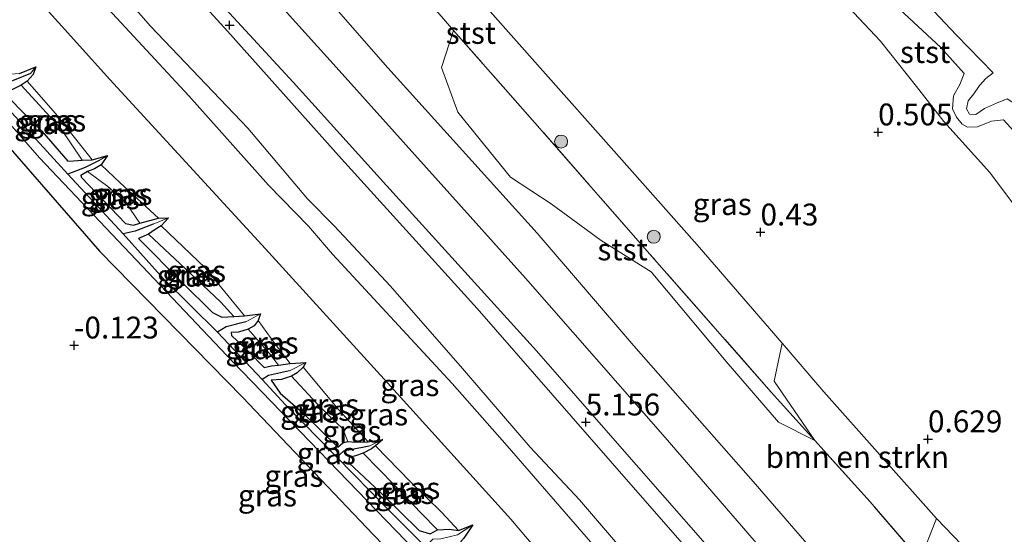
# Model space of a CAD drawing. Units: metres. Extents: x 72407 to 80000, y 393750 to 400002.
# Drawn here: x 73722 to 73835, y 398652 to 398711 of the extents above; entities that cross this region are included whole.
import ezdxf
from ezdxf.enums import TextEntityAlignment as Align

# ---------------------------------------------------------------- set-up
doc = ezdxf.new("R2010")
doc.units = ezdxf.units.M
doc.linetypes.add('IE-TERREINAFSCHEIDING', pattern=[10, 8, -2])
doc.layers.get('0').update_dxf_attribs({"lineweight": 25})
for name, color, linetype, lineweight in [('B-ME-GR-BOMENSTRUIKEN-GV-B6', 93, 'Continuous', 18), ('B-ME-GR-BOOM-S-B1', 93, 'Continuous', 18), ('B-ME-GW-KRUINLIJN-L-B1', 93, 'Continuous', 18), ('B-ME-GW-TEENLIJN-L-B1', 93, 'Continuous', 18), ('B-ME-IE-GRASLAND-GV-B6', 93, 'Continuous', 18), ('B-ME-IE-GRONDWERKLIJN-GROND_INGERICHT-GV-B6', 253, 'Continuous', 18), ('B-ME-IE-HULPGEOMETRIE-L-B1', 53, 'Continuous', 18), ('B-ME-IE-TERREINAFSCHEIDING-RASTERHEKWERK-L-B1', 8, 'IE-TERREINAFSCHEIDING', 18), ('B-ME-OB-BEKLEDING-GV-B6', 253, 'Continuous', 18), ('B-ME-OB-WATERLIJN-L-B1', 133, 'OB-WATERLIJN', 18), ('B-ME-OG-WATER-GV-B6', 153, 'Continuous', 18)]:
    doc.layers.add(name, color=color, linetype=linetype, lineweight=lineweight)
for name, color, linetype in [('B-ME-GW-HOOGTEPUNT-S-B1', 10, 'Continuous'), ('B-ME-GW-INSTEEKWATERGANG-L-B1', 10, 'Continuous'), ('B-ME-GW-WATERGANG-GREPPEL-L-B1', 10, 'Continuous')]:
    doc.layers.add(name, color=color, linetype=linetype)
doc.styles.add('NLCS-ISO', font='NLCS-ISO.TTF')
doc.linetypes.add('OB-WATERLIJN', pattern='A,10,[32,NLCS.SHX,S=2,R=0,X=0,Y=0],-12', length=22)

# ---------------------------------------------------------------- blocks, each defined once
blk = doc.blocks.new('hoogtepunt')
for p, q in [((-0.5, 0), (0.5, 0)), ((0, 0.5), (0, -0.5))]:
    blk.add_line(p, q)
blk = doc.blocks.new('boom')
h = blk.add_hatch(color=256)
edge = h.paths.add_edge_path()
edge.add_arc((0, 0), 0.75, 0, 360)
blk.add_circle((0, 0), 0.75)

msp = doc.modelspace()

# ---------------------------------------------------------------- linework, layer by layer
at = {"layer": 'B-ME-GR-BOMENSTRUIKEN-GV-B6'}
for points in [[(73770.517, 398711.376, 1.126), (73771.926, 398709.775, 1.095), (73770.538, 398705.549, 2.186), (73772.423, 398700.417, 2.488), (73778.436, 398692.976, 2.448), (73783.084, 398689.923, 2.413), (73788.826, 398685.741, 1.333), (73794.533, 398682.123, 1.345), (73803.11, 398671.873, 1.449), (73809.13, 398664.94, 1.529), (73813.282, 398662.821, 1.222), (73819.598, 398655.8, 1.087), (73825.35, 398649.173, 1.198), (73822.93, 398644.152, 2.5), (73819.419, 398642.86, 2.982), (73806.228, 398658.151, 2.819), (73792.554, 398673.669, 2.855), (73781.489, 398686.569, 2.719), (73764.373, 398705.503, 2.771), (73744.585, 398728.189, 2.663)], [(73827.222, 398653.887, 0.688), (73825.35, 398649.173, 1.198), (73819.598, 398655.8, 1.087), (73813.282, 398662.821, 1.222), (73808.636, 398669.639, 1.087), (73809.524, 398673.962, 0.661), (73814.306, 398668.401, 0.692), (73827.222, 398653.887, 0.688)]]:
    msp.add_polyline3d(points, dxfattribs=at)
at = {"layer": 'B-ME-GW-INSTEEKWATERGANG-L-B1'}
for points in [[(73637.23, 398793.94, -0.183), (73649.505, 398779.295, -0.282), (73662.492, 398764.318, -0.191), (73679.84, 398743.895, -0.155), (73689.066, 398732.807, -0.123), (73691.029, 398730.578, -0.167), (73692.527, 398728.706, -0.079), (73695.127, 398725.664, 0.031), (73704.578, 398715.37, -0.035), (73715.217, 398703.062, -0.055), (73731.412, 398684.453, -0.007), (73747.755, 398667.773, -0.25), (73762.72, 398652.062, -0.091), (73776.967, 398637.325, -0.035), (73787.583, 398625.326, -0.075), (73796.553, 398615.047, 0.035), (73801.169, 398609.656, 0.075), (73805.237, 398604.877, 0.051), (73807.096, 398602.598, 0.047), (73808.155, 398600.938, 0.043), (73809.124, 398598.583, 0.043), (73810.083, 398596.33, 0.043), (73810.829, 398594.135, 0.039)], [(73722.218, 398704.839, -1.039), (73724.106, 398705.604, -1.162), (73723.787, 398704.733, -1.086), (73723.102, 398703.992, -1.023), (73722.409, 398703.504, -0.899), (73721.269, 398702.936, -0.848)], [(73722.119, 398700.909, -0.927), (73724.774, 398698.232, -0.859), (73727.738, 398694.809, -0.859), (73728.386, 398694.866, -0.891), (73729.414, 398694.931, -0.863)], [(73729.414, 398694.931, -0.863), (73730.544, 398694.956, -1.011), (73732.281, 398695.446, -1.118), (73731.554, 398694.407, -1.067), (73730.816, 398693.939, -1.023), (73730.005, 398693.632, -0.967), (73729.227, 398693.172, -0.967), (73729.324, 398692.953, -0.955), (73734.36, 398687.67, -0.879), (73735.283, 398687.498, -0.879), (73735.982, 398687.696, -0.963), (73738.117, 398688.273, -1.074), (73739.269, 398688.341, -1.13), (73738.45, 398687.425, -1.043), (73737.766, 398686.971, -0.971), (73737.009, 398686.448, -0.836), (73735.852, 398685.96, -0.796), (73740.852, 398680.914, -0.796), (73744.316, 398677.474, -0.796), (73745.389, 398676.942, -0.836), (73746.759, 398677.028, -0.871)], [(73746.759, 398677.028, -0.871), (73747.963, 398677.1, -0.999), (73749.803, 398677.321, -1.142), (73749.559, 398676.57, -1.138), (73749.076, 398675.965, -0.943), (73748.383, 398675.566, -0.808), (73747.286, 398675.241, -0.796), (73746.473, 398675.182, -0.867), (73746.508, 398674.851, -0.848), (73748.527, 398672.934, -0.772), (73750.215, 398671.203, -0.772), (73751.075, 398671.375, -0.764), (73751.855, 398671.472, -0.859), (73753.208, 398671.637, -0.995), (73755.016, 398671.773, -1.154), (73754.697, 398671.238, -1.094), (73754.03, 398670.575, -0.963), (73753.345, 398670.199, -0.848), (73752.209, 398669.831, -0.804), (73751.02, 398669.727, -0.907), (73752.073, 398668.243, -0.907), (73754.696, 398665.944, -0.907), (73758.664, 398662.052, -0.848), (73759.248, 398662.55, -0.848), (73759.83, 398662.714, -0.848), (73760.698, 398662.62, -0.943), (73762.125, 398662.693, -1.067), (73763.807, 398662.935, -1.15), (73762.993, 398662.238, -1.086), (73762.528, 398661.882, -0.879), (73761.556, 398661.387, -0.836), (73760.688, 398661.075, -0.836), (73759.947, 398660.874, -0.836), (73759.921, 398660.271, -0.844), (73763.523, 398656.909, -0.84), (73767.992, 398652.518, -0.82), (73769.234, 398652.154, -0.708), (73770.062, 398652.597, -0.78), (73771.412, 398652.683, -0.943), (73772.475, 398652.528, -1.015), (73774.139, 398653.176, -1.09), (73773.096, 398651.639, -1.094)]]:
    msp.add_polyline3d(points, dxfattribs=at)
at = {"layer": 'B-ME-GW-KRUINLIJN-L-B1'}
for points in [[(73666.789, 398816.291, 2.858), (73681.061, 398800.499, 2.807), (73689.299, 398791.284, 2.779), (73709.598, 398767.572, 2.751), (73726.915, 398748.064, 2.687), (73744.585, 398728.189, 2.663), (73764.373, 398705.503, 2.771), (73781.489, 398686.569, 2.719), (73792.554, 398673.669, 2.855), (73806.228, 398658.151, 2.819), (73819.419, 398642.86, 2.982), (73831.606, 398628.633, 2.966), (73837.912, 398619.442, 2.795), (73840.974, 398613.402, 2.723), (73843.749, 398608.516, 2.588), (73845.704, 398602.119, 2.604), (73849.27, 398590.423, 2.568), (73854.946, 398574.231, 2.552), (73858.112, 398563.356, 2.703), (73862.943, 398547.106, 2.767), (73871.182, 398524.439, 2.546)], [(73658.697, 398810.178, 5.279), (73668.267, 398799.328, 5.303), (73684.696, 398780.759, 5.248), (73701.108, 398762.203, 5.339), (73717.956, 398743.28, 5.315), (73730.508, 398729.332, 5.212), (73738.106, 398720.671, 5.168), (73753.554, 398703.866, 5.244), (73764.226, 398692.013, 5.12), (73781.394, 398673.078, 5.021), (73790.425, 398662.8, 5.12), (73806.398, 398644.552, 5.16), (73819.34, 398628.821, 5.152), (73823.437, 398623.766, 5.236), (73828.285, 398617.324, 5.295), (73831.475, 398612.191, 5.271), (73833.549, 398607.69, 5.271), (73835.045, 398602.97, 5.307), (73837.012, 398596.822, 5.255), (73843.575, 398576.889, 5.16), (73850.176, 398557.66, 5.116), (73854.673, 398544.195, 5.04), (73860.45, 398526.588, 5.12), (73863.215, 398518.46, 5.001)], [(73862.003, 398517.55, 5.025), (73855.627, 398536.094, 5.108), (73849.333, 398555.099, 5.263), (73843.686, 398571.841, 5.232), (73836.681, 398593.445, 5.255), (73832.003, 398607.062, 5.327), (73830.938, 398609.758, 5.339), (73829.697, 398612.061, 5.375), (73828.45, 398614.193, 5.403), (73826.808, 398616.432, 5.379), (73823.858, 398620.314, 5.319), (73815.133, 398631.259, 5.255), (73808.05, 398639.713, 5.319), (73791.928, 398658.116, 5.212), (73774.617, 398677.946, 5.033), (73759.076, 398695.099, 5.068), (73746.036, 398709.68, 5.2), (73728.232, 398729.188, 5.196), (73712.591, 398746.849, 5.315), (73695.576, 398766.053, 5.244), (73680.594, 398782.851, 5.228), (73671.592, 398793.249, 5.295), (73657.321, 398809.138, 5.363)], [(73832.289, 398580.339, 1.485), (73827.491, 398595.166, 1.545), (73825.712, 398600.725, 1.588), (73823.3, 398606.427, 1.584), (73822.547, 398608.554, 1.648), (73821.358, 398611.035, 1.712), (73820.505, 398612.319, 1.712), (73818.756, 398614.583, 1.712), (73816.75, 398616.964, 1.648), (73812.04, 398622.336, 1.556), (73809.274, 398625.917, 1.556), (73797.42, 398639.915, 1.385), (73778.04, 398662.23, 1.266), (73771.775, 398669.373, 1.214), (73758.059, 398684.146, 1.286), (73755.296, 398687.365, 1.373), (73750.716, 398692.055, 1.441), (73741.59, 398702.275, 1.421), (73732.364, 398712.271, 1.381), (73720.863, 398725.293, 1.437)], [(73822.463, 398712.678, 0.728), (73827.722, 398707.842, 0.688), (73830.385, 398704.854, 0.696), (73829.869, 398703.577, 0.696), (73829.145, 398702.28, 0.692), (73829.035, 398700.809, 0.68), (73829.488, 398699.851, 0.716), (73830.13, 398699.037, 0.74), (73830.776, 398698.71, 0.708), (73831.897, 398698.746, 0.716), (73833.49, 398699.378, 0.688), (73834.886, 398699.537, 0.672), (73836.079, 398698.231, 0.688), (73843.475, 398687.929, 0.657), (73845.165, 398685.628, 0.609), (73853.051, 398674.693, 0.68), (73860.729, 398665.68, 0.609), (73867.338, 398658.549, 0.72), (73875.102, 398648.367, 0.688), (73884.511, 398636.891, 0.704), (73897.445, 398620.202, 0.788)], [(73722.409, 398703.504, -0.899), (73726.97, 398698.546, -0.867), (73729.414, 398694.931, -0.863)], [(73730.005, 398693.632, -0.967), (73732.331, 398691.916, -0.852), (73734.369, 398690.135, -0.772), (73735.982, 398687.696, -0.963)], [(73737.009, 398686.448, -0.836), (73741.818, 398681.908, -0.756), (73745.256, 398678.679, -0.716), (73746.759, 398677.028, -0.871)], [(73748.383, 398675.566, -0.808), (73750.797, 398672.811, -0.788), (73751.855, 398671.472, -0.859)], [(73753.345, 398670.199, -0.848), (73756.258, 398667.049, -0.844), (73757.646, 398665.675, -0.772), (73759.245, 398664.158, -0.732), (73759.83, 398662.714, -0.848)], [(73761.556, 398661.387, -0.836), (73765.136, 398657.71, -0.768), (73768.182, 398654.55, -0.688), (73770.062, 398652.597, -0.78)]]:
    msp.add_polyline3d(points, dxfattribs=at)
at = {"layer": 'B-ME-GW-TEENLIJN-L-B1'}
for points in [[(73662.646, 398813.161, 3.245), (73675.021, 398799.411, 3.153), (73696.909, 398774.136, 3.161), (73719.805, 398748.584, 3.125), (73742.192, 398723.653, 3.081), (73758.82, 398705.188, 3.081), (73780.16, 398681.418, 3.129), (73796.154, 398663.173, 3.181), (73814.559, 398641.822, 3.225), (73819.695, 398635.795, 3.181), (73826.797, 398627.253, 3.201), (73831.725, 398620.966, 3.201), (73834.992, 398615.76, 3.193), (73837.6, 398609.756, 3.197), (73839.098, 398605.074, 3.225), (73844.619, 398589.089, 3.193), (73850.581, 398571.87, 3.089), (73853.736, 398562.201, 2.966), (73861.425, 398540.132, 2.978), (73867.977, 398522.034, 2.79)], [(73646.695, 398801.086, -0.883), (73661.848, 398783.965, -0.875), (73681.255, 398761.846, -0.947), (73699.259, 398741.251, -0.951), (73715.224, 398723.4, -0.951), (73732.558, 398704.147, -1.078), (73750.378, 398684.794, -1.051), (73764.753, 398669.016, -1.011), (73778.48, 398653.818, -1.138), (73792.402, 398637.373, -0.999), (73796.136, 398633.094, -1.027), (73802.692, 398625.122, -1.031), (73809.62, 398616.645, -0.891), (73816.388, 398608.698, -0.788), (73818.555, 398604.85, -0.776), (73820.57, 398600.958, -0.78), (73821.775, 398597.224, -0.756), (73822.829, 398593.374, -0.784)], [(73833.138, 398586.135, 1.839), (73827.995, 398600.765, 1.775), (73825.406, 398607.232, 1.883), (73824.363, 398609.813, 1.943), (73823.237, 398611.806, 1.931), (73822.325, 398613.41, 1.955), (73820.365, 398616.081, 1.986), (73816.745, 398620.26, 1.855), (73804.483, 398634.841, 1.668), (73786.324, 398656.026, 1.624), (73780.699, 398662.082, 1.417), (73772.93, 398671.072, 1.465), (73764.7, 398680.507, 1.493), (73758.286, 398687.356, 1.556), (73755.191, 398690.511, 1.596), (73748.356, 398698.604, 1.7), (73737.232, 398710.269, 1.672), (73728.615, 398720.103, 1.632), (73720.325, 398728.891, 1.624), (73712.38, 398737.909, 1.704), (73701.567, 398749.814, 1.668), (73693.99, 398758.586, 1.688), (73681.066, 398773.079, 1.775), (73673.666, 398781.638, 1.756)], [(73879.077, 398530.363, 0.901), (73874.998, 398544.611, 1.015), (73869.773, 398560.707, 0.907), (73862.713, 398579.697, 1.118), (73859.195, 398598.02, 1.023), (73854.256, 398614.395, 0.832), (73852.325, 398622.257, 0.812), (73849.248, 398627.109, 0.748), (73846.233, 398631.544, 0.8), (73842.499, 398636.164, 0.824), (73835.918, 398644.849, 0.812), (73827.222, 398653.887, 0.688), (73814.306, 398668.401, 0.692), (73809.524, 398673.962, 0.661), (73799.818, 398685.248, 0.609), (73790.587, 398695.657, 0.68), (73773.095, 398715.377, 0.581), (73759.056, 398730.235, 0.509), (73746.983, 398740.74, 0.72), (73743.46, 398744.169, 0.788), (73740.326, 398745.394, 0.927)], [(73730.544, 398694.956, -1.011), (73726.346, 398700.287, -1.11), (73723.102, 398703.992, -1.023)], [(73738.117, 398688.273, -1.074), (73733.762, 398692.344, -1.114), (73731.554, 398694.407, -1.067)], [(73747.963, 398677.1, -0.999), (73743.466, 398682.587, -1.122), (73738.45, 398687.425, -1.043)], [(73753.208, 398671.637, -0.995), (73751.547, 398673.813, -1.09), (73749.559, 398676.57, -1.138)], [(73762.125, 398662.693, -1.067), (73758.734, 398666.388, -1.11), (73754.697, 398671.238, -1.094)], [(73772.475, 398652.528, -1.015), (73770.563, 398654.571, -1.126), (73767.014, 398658.053, -1.15), (73762.993, 398662.238, -1.086)]]:
    msp.add_polyline3d(points, dxfattribs=at)
at = {"layer": 'B-ME-GW-WATERGANG-GREPPEL-L-B1'}
for points in [[(73723.497, 398704.859, -1.282), (73721.245, 398703.92, -1.301), (73718.671, 398703.529, -1.349)], [(73731.264, 398694.857, -1.254), (73729.733, 398694.086, -1.305), (73727.748, 398693.335, -1.349)], [(73737.515, 398687.602, -1.246), (73735.479, 398686.815, -1.329), (73734.078, 398686.477, -1.349)], [(73748.118, 398676.417, -1.226), (73745.89, 398675.856, -1.27), (73744.909, 398675.229, -1.349)], [(73753.15, 398670.789, -1.274), (73750.717, 398670.277, -1.29), (73750, 398669.814, -1.349)], [(73762.253, 398662.199, -1.238), (73760.109, 398661.779, -1.254), (73759.331, 398661.615, -1.254), (73758.538, 398660.923, -1.349)]]:
    msp.add_polyline3d(points, dxfattribs=at)
at = {"layer": 'B-ME-IE-GRASLAND-GV-B6'}
for points in [[(73844.619, 398589.089, 3.193), (73839.098, 398605.074, 3.225), (73837.6, 398609.756, 3.197), (73834.992, 398615.76, 3.193), (73831.725, 398620.966, 3.201), (73826.797, 398627.253, 3.201), (73819.695, 398635.795, 3.181), (73814.559, 398641.822, 3.225), (73796.154, 398663.173, 3.181), (73780.16, 398681.418, 3.129), (73758.82, 398705.188, 3.081), (73742.192, 398723.653, 3.081), (73719.805, 398748.584, 3.125), (73696.909, 398774.136, 3.161), (73675.021, 398799.411, 3.153), (73662.646, 398813.161, 3.245), (73666.789, 398816.291, 2.858)], [(73666.789, 398816.291, 2.858), (73681.061, 398800.499, 2.807), (73689.299, 398791.284, 2.779), (73709.598, 398767.572, 2.751), (73726.915, 398748.064, 2.687), (73744.585, 398728.189, 2.663), (73764.373, 398705.503, 2.771), (73781.489, 398686.569, 2.719), (73792.554, 398673.669, 2.855), (73806.228, 398658.151, 2.819), (73819.419, 398642.86, 2.982), (73831.606, 398628.633, 2.966), (73837.912, 398619.442, 2.795), (73840.974, 398613.402, 2.723), (73843.749, 398608.516, 2.588), (73845.704, 398602.119, 2.604), (73849.27, 398590.423, 2.568)], [(73843.575, 398576.889, 5.16), (73837.012, 398596.822, 5.255), (73835.045, 398602.97, 5.307), (73833.549, 398607.69, 5.271), (73831.475, 398612.191, 5.271), (73828.285, 398617.324, 5.295), (73823.437, 398623.766, 5.236), (73819.34, 398628.821, 5.152), (73806.398, 398644.552, 5.16), (73790.425, 398662.8, 5.12), (73781.394, 398673.078, 5.021), (73764.226, 398692.013, 5.12), (73753.554, 398703.866, 5.244), (73738.106, 398720.671, 5.168), (73730.508, 398729.332, 5.212), (73717.956, 398743.28, 5.315), (73701.108, 398762.203, 5.339), (73684.696, 398780.759, 5.248), (73668.267, 398799.328, 5.303), (73658.697, 398810.178, 5.279), (73662.646, 398813.161, 3.245)], [(73662.646, 398813.161, 3.245), (73675.021, 398799.411, 3.153), (73696.909, 398774.136, 3.161), (73719.805, 398748.584, 3.125), (73742.192, 398723.653, 3.081), (73758.82, 398705.188, 3.081), (73780.16, 398681.418, 3.129), (73796.154, 398663.173, 3.181), (73814.559, 398641.822, 3.225), (73819.695, 398635.795, 3.181), (73826.797, 398627.253, 3.201), (73831.725, 398620.966, 3.201), (73834.992, 398615.76, 3.193), (73837.6, 398609.756, 3.197), (73839.098, 398605.074, 3.225), (73844.619, 398589.089, 3.193)], [(73836.681, 398593.445, 5.255), (73832.003, 398607.062, 5.327), (73830.938, 398609.758, 5.339), (73829.697, 398612.061, 5.375), (73828.45, 398614.193, 5.403), (73826.808, 398616.432, 5.379), (73823.858, 398620.314, 5.319), (73815.133, 398631.259, 5.255), (73808.05, 398639.713, 5.319), (73791.928, 398658.116, 5.212), (73774.617, 398677.946, 5.033), (73759.076, 398695.099, 5.068), (73746.036, 398709.68, 5.2), (73728.232, 398729.188, 5.196), (73712.591, 398746.849, 5.315), (73695.576, 398766.053, 5.244), (73680.594, 398782.851, 5.228), (73671.592, 398793.249, 5.295), (73657.321, 398809.138, 5.363), (73658.002, 398809.652, 5.303), (73658.697, 398810.178, 5.279)], [(73658.697, 398810.178, 5.279), (73668.267, 398799.328, 5.303), (73684.696, 398780.759, 5.248), (73701.108, 398762.203, 5.339), (73717.956, 398743.28, 5.315), (73730.508, 398729.332, 5.212), (73738.106, 398720.671, 5.168), (73753.554, 398703.866, 5.244), (73764.226, 398692.013, 5.12), (73781.394, 398673.078, 5.021), (73790.425, 398662.8, 5.12), (73806.398, 398644.552, 5.16), (73819.34, 398628.821, 5.152), (73823.437, 398623.766, 5.236), (73828.285, 398617.324, 5.295), (73831.475, 398612.191, 5.271), (73833.549, 398607.69, 5.271), (73835.045, 398602.97, 5.307), (73837.012, 398596.822, 5.255), (73843.575, 398576.889, 5.16)], [(73657.321, 398809.138, 5.363), (73671.592, 398793.249, 5.295), (73680.594, 398782.851, 5.228), (73695.576, 398766.053, 5.244), (73712.591, 398746.849, 5.315), (73728.232, 398729.188, 5.196), (73746.036, 398709.68, 5.2), (73759.076, 398695.099, 5.068), (73774.617, 398677.946, 5.033), (73791.928, 398658.116, 5.212), (73808.05, 398639.713, 5.319), (73815.133, 398631.259, 5.255), (73823.858, 398620.314, 5.319), (73826.808, 398616.432, 5.379), (73828.45, 398614.193, 5.403), (73829.697, 398612.061, 5.375), (73830.938, 398609.758, 5.339), (73832.003, 398607.062, 5.327), (73836.681, 398593.445, 5.255)], [(73822.829, 398593.374, -0.784), (73821.775, 398597.224, -0.756), (73820.57, 398600.958, -0.78), (73818.555, 398604.85, -0.776), (73816.388, 398608.698, -0.788), (73809.62, 398616.645, -0.891), (73802.692, 398625.122, -1.031), (73796.136, 398633.094, -1.027), (73792.402, 398637.373, -0.999), (73778.48, 398653.818, -1.138), (73764.753, 398669.016, -1.011), (73750.378, 398684.794, -1.051), (73732.558, 398704.147, -1.078), (73715.224, 398723.4, -0.951), (73699.259, 398741.251, -0.951), (73681.255, 398761.846, -0.947), (73661.848, 398783.965, -0.875), (73646.695, 398801.086, -0.883), (73650.561, 398804.005, 1.369)], [(73661.848, 398783.965, -0.875), (73681.255, 398761.846, -0.947), (73699.259, 398741.251, -0.951), (73715.224, 398723.4, -0.951), (73732.558, 398704.147, -1.078), (73750.378, 398684.794, -1.051), (73764.753, 398669.016, -1.011), (73778.48, 398653.818, -1.138), (73792.402, 398637.373, -0.999), (73796.136, 398633.094, -1.027), (73802.692, 398625.122, -1.031), (73809.62, 398616.645, -0.891), (73816.388, 398608.698, -0.788), (73818.555, 398604.85, -0.776), (73820.57, 398600.958, -0.78), (73821.775, 398597.224, -0.756), (73822.829, 398593.374, -0.784)], [(73648.105, 398783.246, -1.349), (73658.864, 398770.795, -1.349), (73673.187, 398753.625, -1.349), (73692.227, 398731.314, -1.349), (73707.641, 398714.505, -1.349), (73724.529, 398695.201, -1.349), (73746.628, 398671.836, -1.349), (73767.523, 398650.246, -1.349), (73775.704, 398641.648, -1.349), (73780.203, 398636.853, -1.349), (73785.421, 398630.694, -1.349), (73791.559, 398623.573, -1.349), (73796.851, 398617.657, -1.349), (73804.148, 398609.232, -1.349), (73807.499, 398605.278, -1.349), (73809.466, 398602.665, -1.349), (73810.58, 398600.453, -1.349), (73811.982, 398596.902, -1.349), (73814.788, 398588.439, -1.349)], [(73673.666, 398781.638, 1.756), (73681.066, 398773.079, 1.775), (73693.99, 398758.586, 1.688), (73701.567, 398749.814, 1.668), (73712.38, 398737.909, 1.704), (73720.325, 398728.891, 1.624), (73728.615, 398720.103, 1.632), (73737.232, 398710.269, 1.672), (73748.356, 398698.604, 1.7), (73755.191, 398690.511, 1.596), (73758.286, 398687.356, 1.556), (73764.7, 398680.507, 1.493), (73772.93, 398671.072, 1.465), (73780.699, 398662.082, 1.417), (73786.324, 398656.026, 1.624), (73804.483, 398634.841, 1.668), (73816.745, 398620.26, 1.855), (73820.365, 398616.081, 1.986), (73822.325, 398613.41, 1.955), (73823.237, 398611.806, 1.931), (73824.363, 398609.813, 1.943), (73825.406, 398607.232, 1.883), (73827.995, 398600.765, 1.775), (73833.138, 398586.135, 1.839)], [(73833.138, 398586.135, 1.839), (73827.995, 398600.765, 1.775), (73825.406, 398607.232, 1.883), (73824.363, 398609.813, 1.943), (73823.237, 398611.806, 1.931), (73822.325, 398613.41, 1.955), (73820.365, 398616.081, 1.986), (73816.745, 398620.26, 1.855), (73804.483, 398634.841, 1.668), (73786.324, 398656.026, 1.624), (73780.699, 398662.082, 1.417), (73772.93, 398671.072, 1.465), (73764.7, 398680.507, 1.493), (73758.286, 398687.356, 1.556), (73755.191, 398690.511, 1.596), (73748.356, 398698.604, 1.7), (73737.232, 398710.269, 1.672), (73728.615, 398720.103, 1.632), (73720.325, 398728.891, 1.624), (73712.38, 398737.909, 1.704), (73701.567, 398749.814, 1.668), (73693.99, 398758.586, 1.688), (73681.066, 398773.079, 1.775), (73673.666, 398781.638, 1.756)], [(73810.829, 398594.135, 0.039), (73810.083, 398596.33, 0.043), (73809.124, 398598.583, 0.043), (73808.155, 398600.938, 0.043), (73807.096, 398602.598, 0.047), (73805.237, 398604.877, 0.051), (73801.169, 398609.656, 0.075), (73796.553, 398615.047, 0.035), (73787.583, 398625.326, -0.075), (73776.967, 398637.325, -0.035), (73762.72, 398652.062, -0.091), (73747.755, 398667.773, -0.25), (73731.412, 398684.453, -0.007), (73715.217, 398703.062, -0.055), (73704.578, 398715.37, -0.035), (73695.127, 398725.664, 0.031), (73692.527, 398728.706, -0.079), (73691.029, 398730.578, -0.167), (73689.066, 398732.807, -0.123), (73679.84, 398743.895, -0.155), (73662.492, 398764.318, -0.191), (73649.505, 398779.295, -0.282)], [(73862.713, 398579.697, 1.118), (73859.195, 398598.02, 1.023), (73854.256, 398614.395, 0.832), (73852.325, 398622.257, 0.812), (73849.248, 398627.109, 0.748), (73846.233, 398631.544, 0.8), (73842.499, 398636.164, 0.824), (73835.918, 398644.849, 0.812), (73827.222, 398653.887, 0.688), (73814.306, 398668.401, 0.692), (73809.524, 398673.962, 0.661), (73799.818, 398685.248, 0.609), (73790.587, 398695.657, 0.68), (73773.095, 398715.377, 0.581), (73759.056, 398730.235, 0.509), (73746.983, 398740.74, 0.72), (73743.46, 398744.169, 0.788), (73744.83, 398747.085, 0.649), (73743.143, 398751.044, 0.577), (73735.545, 398757.902, 0.692), (73730.856, 398759.205, 0.76), (73728.407, 398761.143, 0.907), (73720.091, 398769.658, 1.031)], [(73720.863, 398725.293, 1.437), (73732.364, 398712.271, 1.381), (73741.59, 398702.275, 1.421), (73750.716, 398692.055, 1.441), (73755.296, 398687.365, 1.373), (73758.059, 398684.146, 1.286), (73771.775, 398669.373, 1.214), (73778.04, 398662.23, 1.266), (73797.42, 398639.915, 1.385), (73809.274, 398625.917, 1.556), (73812.04, 398622.336, 1.556), (73816.75, 398616.964, 1.648), (73818.756, 398614.583, 1.712), (73820.505, 398612.319, 1.712), (73821.358, 398611.035, 1.712), (73822.547, 398608.554, 1.648), (73823.3, 398606.427, 1.584), (73825.712, 398600.725, 1.588), (73827.491, 398595.166, 1.545), (73832.289, 398580.339, 1.485)], [(73832.289, 398580.339, 1.485), (73827.491, 398595.166, 1.545), (73825.712, 398600.725, 1.588), (73823.3, 398606.427, 1.584), (73822.547, 398608.554, 1.648), (73821.358, 398611.035, 1.712), (73820.505, 398612.319, 1.712), (73818.756, 398614.583, 1.712), (73816.75, 398616.964, 1.648), (73812.04, 398622.336, 1.556), (73809.274, 398625.917, 1.556), (73797.42, 398639.915, 1.385), (73778.04, 398662.23, 1.266), (73771.775, 398669.373, 1.214), (73758.059, 398684.146, 1.286), (73755.296, 398687.365, 1.373), (73750.716, 398692.055, 1.441), (73741.59, 398702.275, 1.421), (73732.364, 398712.271, 1.381), (73720.863, 398725.293, 1.437)], [(73724.106, 398705.604, -1.162), (73723.497, 398704.859, -1.282), (73721.245, 398703.92, -1.301), (73718.671, 398703.529, -1.349), (73713.915, 398708.775, -1.349), (73710.693, 398712.504, -1.349), (73712.891, 398713.013, -1.25), (73715.659, 398714.354, -1.23), (73716.75, 398715.335, -1.086), (73716.09, 398714.132, -1.063), (73714.595, 398713.198, -1.007), (73713.734, 398712.733, -0.867), (73712.784, 398712.461, -0.844), (73711.948, 398712.084, -0.832), (73714.131, 398709.644, -0.915), (73716.649, 398706.841, -0.991), (73718.046, 398705.381, -0.999), (73719.193, 398704.794, -0.967), (73720.687, 398704.744, -0.947), (73722.218, 398704.839, -1.039), (73724.106, 398705.604, -1.162)], [(73816.539, 398713.108, 0.633), (73820.801, 398708.559, 0.549), (73824.918, 398703.366, 0.461), (73828.065, 398699.346, 0.517), (73833.316, 398693.511, 0.629), (73838.631, 398686.435, 0.589), (73841.106, 398682.732, 0.585), (73844.04, 398678.521, 0.621), (73849.245, 398672.913, 0.569), (73852.947, 398669.141, 0.561), (73855.62, 398666.506, 0.533), (73862.718, 398656.283, 0.617), (73869.746, 398647.359, 0.764), (73879.203, 398636.512, 0.788), (73885.152, 398628.337, 0.832), (73890.274, 398621.746, 0.844), (73894.584, 398617.204, 0.86)], [(73729.414, 398694.931, -0.863), (73730.544, 398694.956, -1.011), (73732.281, 398695.446, -1.118), (73731.264, 398694.857, -1.254), (73729.733, 398694.086, -1.305), (73727.748, 398693.335, -1.349), (73721.331, 398700.362, -1.349), (73718.671, 398703.529, -1.349), (73721.245, 398703.92, -1.301), (73723.497, 398704.859, -1.282), (73724.106, 398705.604, -1.162), (73723.787, 398704.733, -1.086), (73723.102, 398703.992, -1.023), (73722.409, 398703.504, -0.899), (73721.269, 398702.936, -0.848), (73720.576, 398702.543, -0.947), (73722.119, 398700.909, -0.927), (73724.774, 398698.232, -0.859), (73727.738, 398694.809, -0.859), (73728.386, 398694.866, -0.891), (73729.414, 398694.931, -0.863)], [(73773.096, 398651.639, -1.094), (73774.139, 398653.176, -1.09), (73772.475, 398652.528, -1.015), (73770.563, 398654.571, -1.126), (73767.014, 398658.053, -1.15), (73762.993, 398662.238, -1.086), (73763.807, 398662.935, -1.15), (73762.125, 398662.693, -1.067), (73758.734, 398666.388, -1.11), (73754.697, 398671.238, -1.094), (73755.016, 398671.773, -1.154), (73753.208, 398671.637, -0.995), (73751.547, 398673.813, -1.09), (73749.559, 398676.57, -1.138), (73749.803, 398677.321, -1.142), (73747.963, 398677.1, -0.999), (73743.466, 398682.587, -1.122), (73738.45, 398687.425, -1.043), (73739.269, 398688.341, -1.13), (73738.117, 398688.273, -1.074), (73733.762, 398692.344, -1.114), (73731.554, 398694.407, -1.067), (73732.281, 398695.446, -1.118), (73730.544, 398694.956, -1.011), (73726.346, 398700.287, -1.11), (73723.102, 398703.992, -1.023), (73723.787, 398704.733, -1.086), (73724.106, 398705.604, -1.162), (73722.218, 398704.839, -1.039)], [(73729.414, 398694.931, -0.863), (73726.97, 398698.546, -0.867), (73722.409, 398703.504, -0.899), (73723.102, 398703.992, -1.023), (73726.346, 398700.287, -1.11), (73730.544, 398694.956, -1.011), (73729.414, 398694.931, -0.863)], [(73729.414, 398694.931, -0.863), (73728.386, 398694.866, -0.891), (73727.738, 398694.809, -0.859), (73724.774, 398698.232, -0.859), (73722.119, 398700.909, -0.927), (73720.576, 398702.543, -0.947), (73721.269, 398702.936, -0.848), (73722.409, 398703.504, -0.899), (73726.97, 398698.546, -0.867), (73729.414, 398694.931, -0.863)], [(73739.269, 398688.341, -1.13), (73737.515, 398687.602, -1.246), (73735.479, 398686.815, -1.329), (73734.078, 398686.477, -1.349), (73727.748, 398693.335, -1.349), (73729.733, 398694.086, -1.305), (73731.264, 398694.857, -1.254), (73732.281, 398695.446, -1.118), (73731.554, 398694.407, -1.067), (73730.816, 398693.939, -1.023), (73730.005, 398693.632, -0.967), (73729.227, 398693.172, -0.967), (73729.324, 398692.953, -0.955), (73734.36, 398687.67, -0.879), (73735.283, 398687.498, -0.879), (73735.982, 398687.696, -0.963), (73738.117, 398688.273, -1.074), (73739.269, 398688.341, -1.13)], [(73738.117, 398688.273, -1.074), (73735.982, 398687.696, -0.963), (73734.369, 398690.135, -0.772), (73732.331, 398691.916, -0.852), (73730.005, 398693.632, -0.967), (73730.816, 398693.939, -1.023), (73731.554, 398694.407, -1.067), (73733.762, 398692.344, -1.114), (73738.117, 398688.273, -1.074)], [(73735.982, 398687.696, -0.963), (73735.283, 398687.498, -0.879), (73734.36, 398687.67, -0.879), (73729.324, 398692.953, -0.955), (73729.227, 398693.172, -0.967), (73730.005, 398693.632, -0.967), (73732.331, 398691.916, -0.852), (73734.369, 398690.135, -0.772), (73735.982, 398687.696, -0.963)], [(73746.759, 398677.028, -0.871), (73747.963, 398677.1, -0.999), (73749.803, 398677.321, -1.142), (73748.118, 398676.417, -1.226), (73745.89, 398675.856, -1.27), (73744.909, 398675.229, -1.349), (73738.702, 398681.322, -1.349), (73734.078, 398686.477, -1.349), (73735.479, 398686.815, -1.329), (73737.515, 398687.602, -1.246), (73739.269, 398688.341, -1.13), (73738.45, 398687.425, -1.043), (73737.766, 398686.971, -0.971), (73737.009, 398686.448, -0.836), (73735.852, 398685.96, -0.796), (73740.852, 398680.914, -0.796), (73744.316, 398677.474, -0.796), (73745.389, 398676.942, -0.836), (73746.759, 398677.028, -0.871)], [(73746.759, 398677.028, -0.871), (73745.256, 398678.679, -0.716), (73741.818, 398681.908, -0.756), (73737.009, 398686.448, -0.836), (73737.766, 398686.971, -0.971), (73738.45, 398687.425, -1.043), (73743.466, 398682.587, -1.122), (73747.963, 398677.1, -0.999), (73746.759, 398677.028, -0.871)], [(73746.759, 398677.028, -0.871), (73745.389, 398676.942, -0.836), (73744.316, 398677.474, -0.796), (73740.852, 398680.914, -0.796), (73735.852, 398685.96, -0.796), (73737.009, 398686.448, -0.836), (73741.818, 398681.908, -0.756), (73745.256, 398678.679, -0.716), (73746.759, 398677.028, -0.871)], [(73755.016, 398671.773, -1.154), (73753.15, 398670.789, -1.274), (73750.717, 398670.277, -1.29), (73750, 398669.814, -1.349), (73744.909, 398675.229, -1.349), (73745.89, 398675.856, -1.27), (73748.118, 398676.417, -1.226), (73749.803, 398677.321, -1.142), (73749.559, 398676.57, -1.138), (73749.076, 398675.965, -0.943), (73748.383, 398675.566, -0.808), (73747.286, 398675.241, -0.796), (73746.473, 398675.182, -0.867), (73746.508, 398674.851, -0.848), (73748.527, 398672.934, -0.772), (73750.215, 398671.203, -0.772), (73751.075, 398671.375, -0.764), (73751.855, 398671.472, -0.859), (73753.208, 398671.637, -0.995), (73755.016, 398671.773, -1.154)], [(73753.208, 398671.637, -0.995), (73751.855, 398671.472, -0.859), (73750.797, 398672.811, -0.788), (73748.383, 398675.566, -0.808), (73749.076, 398675.965, -0.943), (73749.559, 398676.57, -1.138), (73751.547, 398673.813, -1.09), (73753.208, 398671.637, -0.995)], [(73751.855, 398671.472, -0.859), (73751.075, 398671.375, -0.764), (73750.215, 398671.203, -0.772), (73748.527, 398672.934, -0.772), (73746.508, 398674.851, -0.848), (73746.473, 398675.182, -0.867), (73747.286, 398675.241, -0.796), (73748.383, 398675.566, -0.808), (73750.797, 398672.811, -0.788), (73751.855, 398671.472, -0.859)], [(73763.807, 398662.935, -1.15), (73762.253, 398662.199, -1.238), (73760.109, 398661.779, -1.254), (73759.331, 398661.615, -1.254), (73758.538, 398660.923, -1.349), (73752.687, 398666.897, -1.349), (73750, 398669.814, -1.349), (73750.717, 398670.277, -1.29), (73753.15, 398670.789, -1.274), (73755.016, 398671.773, -1.154), (73754.697, 398671.238, -1.094), (73754.03, 398670.575, -0.963), (73753.345, 398670.199, -0.848), (73752.209, 398669.831, -0.804), (73751.02, 398669.727, -0.907), (73752.073, 398668.243, -0.907), (73754.696, 398665.944, -0.907), (73758.664, 398662.052, -0.848), (73759.248, 398662.55, -0.848), (73759.83, 398662.714, -0.848), (73760.698, 398662.62, -0.943), (73762.125, 398662.693, -1.067), (73763.807, 398662.935, -1.15)], [(73762.125, 398662.693, -1.067), (73760.698, 398662.62, -0.943), (73759.83, 398662.714, -0.848), (73759.245, 398664.158, -0.732), (73757.646, 398665.675, -0.772), (73756.258, 398667.049, -0.844), (73753.345, 398670.199, -0.848), (73754.03, 398670.575, -0.963), (73754.697, 398671.238, -1.094), (73758.734, 398666.388, -1.11), (73762.125, 398662.693, -1.067)], [(73759.83, 398662.714, -0.848), (73759.248, 398662.55, -0.848), (73758.664, 398662.052, -0.848), (73754.696, 398665.944, -0.907), (73752.073, 398668.243, -0.907), (73751.02, 398669.727, -0.907), (73752.209, 398669.831, -0.804), (73753.345, 398670.199, -0.848), (73756.258, 398667.049, -0.844), (73757.646, 398665.675, -0.772), (73759.245, 398664.158, -0.732), (73759.83, 398662.714, -0.848)], [(73774.139, 398653.176, -1.09), (73772.382, 398652.023, -1.226), (73770.453, 398651.557, -1.242), (73769.552, 398651.519, -1.27), (73768.673, 398650.695, -1.349), (73764.311, 398655.045, -1.349), (73758.538, 398660.923, -1.349), (73759.331, 398661.615, -1.254), (73760.109, 398661.779, -1.254), (73762.253, 398662.199, -1.238), (73763.807, 398662.935, -1.15), (73762.993, 398662.238, -1.086), (73762.528, 398661.882, -0.879), (73761.556, 398661.387, -0.836), (73760.688, 398661.075, -0.836), (73759.947, 398660.874, -0.836), (73759.921, 398660.271, -0.844), (73763.523, 398656.909, -0.84), (73767.992, 398652.518, -0.82), (73769.234, 398652.154, -0.708), (73770.062, 398652.597, -0.78), (73771.412, 398652.683, -0.943), (73772.475, 398652.528, -1.015), (73774.139, 398653.176, -1.09)], [(73772.475, 398652.528, -1.015), (73771.412, 398652.683, -0.943), (73770.062, 398652.597, -0.78), (73768.182, 398654.55, -0.688), (73765.136, 398657.71, -0.768), (73761.556, 398661.387, -0.836), (73762.528, 398661.882, -0.879), (73762.993, 398662.238, -1.086), (73767.014, 398658.053, -1.15), (73770.563, 398654.571, -1.126), (73772.475, 398652.528, -1.015)], [(73770.062, 398652.597, -0.78), (73769.234, 398652.154, -0.708), (73767.992, 398652.518, -0.82), (73763.523, 398656.909, -0.84), (73759.921, 398660.271, -0.844), (73759.947, 398660.874, -0.836), (73760.688, 398661.075, -0.836), (73761.556, 398661.387, -0.836), (73765.136, 398657.71, -0.768), (73768.182, 398654.55, -0.688), (73770.062, 398652.597, -0.78)], [(73781.687, 398644.342, -1.102), (73780.636, 398643.37, -1.238), (73778.395, 398642.709, -1.297), (73776.844, 398642.012, -1.349), (73773.435, 398645.803, -1.349), (73768.673, 398650.695, -1.349), (73769.552, 398651.519, -1.27), (73770.453, 398651.557, -1.242), (73772.382, 398652.023, -1.226), (73774.139, 398653.176, -1.09), (73773.096, 398651.639, -1.094), (73772.68, 398651.145, -0.947), (73771.532, 398650.534, -0.788), (73770.757, 398650.078, -0.716), (73771.438, 398649.395, -0.716), (73772.568, 398648.341, -0.832), (73774.131, 398646.956, -0.788), (73777.446, 398643.63, -0.668), (73778.141, 398643.656, -0.728), (73778.801, 398643.737, -0.824), (73779.716, 398643.708, -0.939), (73780.303, 398643.713, -0.979), (73781.687, 398644.342, -1.102)]]:
    msp.add_polyline3d(points, dxfattribs=at)
at = {"layer": 'B-ME-IE-GRONDWERKLIJN-GROND_INGERICHT-GV-B6'}
msp.add_polyline3d([(73651.947, 398700.489, -0.155), (73680.654, 398719.542, 0.155), (73692.527, 398728.706, -0.079), (73695.127, 398725.664, 0.031), (73704.578, 398715.37, -0.035), (73715.217, 398703.062, -0.055), (73731.412, 398684.453, -0.007), (73747.755, 398667.773, -0.25), (73762.72, 398652.062, -0.091), (73776.967, 398637.325, -0.035), (73787.583, 398625.326, -0.075), (73796.553, 398615.047, 0.035), (73801.169, 398609.656, 0.075), (73805.237, 398604.877, 0.051), (73807.096, 398602.598, 0.047), (73808.155, 398600.938, 0.043), (73809.124, 398598.583, 0.043), (73810.083, 398596.33, 0.043), (73810.829, 398594.135, 0.039)], dxfattribs=at)
at = {"layer": 'B-ME-IE-HULPGEOMETRIE-L-B1'}
for p, q in [((73724.106, 398705.604, -1.162), (73723.497, 398704.859, -1.282)), ((73732.281, 398695.446, -1.118), (73731.264, 398694.857, -1.254)), ((73739.269, 398688.341, -1.13), (73737.515, 398687.602, -1.246)), ((73749.803, 398677.321, -1.142), (73748.118, 398676.417, -1.226)), ((73755.016, 398671.773, -1.154), (73753.15, 398670.789, -1.274)), ((73763.807, 398662.935, -1.15), (73762.253, 398662.199, -1.238)), ((73774.139, 398653.176, -1.09), (73772.382, 398652.023, -1.226))]:
    msp.add_line(p, q, dxfattribs=at)
at = {"layer": 'B-ME-IE-TERREINAFSCHEIDING-RASTERHEKWERK-L-B1'}
msp.add_polyline3d([(73843.749, 398608.516, 2.588), (73850.845, 398611.084, 1.361), (73849.108, 398615.987, 1.401), (73844.752, 398625.103, 1.29), (73841.759, 398629.351, 1.278), (73837.263, 398634.797, 1.246), (73833.079, 398639.896, 1.25), (73827.504, 398646.691, 1.162), (73825.35, 398649.173, 1.198), (73819.598, 398655.8, 1.087), (73813.282, 398662.821, 1.222), (73808.285, 398668.375, 1.146), (73794.09, 398684.509, 1.162), (73781.794, 398698.565, 1.031), (73771.926, 398709.775, 1.095), (73770.517, 398711.376, 1.126), (73767.625, 398714.648, 1.107), (73759.48, 398723.865, 1.003), (73755.179, 398728.732, 0.947), (73743.955, 398741.462, 0.927), (73740.326, 398745.394, 0.927)], dxfattribs=at)
at = {"layer": 'B-ME-OB-BEKLEDING-GV-B6'}
for points in [[(73740.326, 398745.394, 0.927), (73743.46, 398744.169, 0.788), (73746.983, 398740.74, 0.72), (73759.056, 398730.235, 0.509), (73773.095, 398715.377, 0.581), (73790.587, 398695.657, 0.68), (73799.818, 398685.248, 0.609), (73809.524, 398673.962, 0.661), (73808.636, 398669.639, 1.087), (73813.282, 398662.821, 1.222), (73808.285, 398668.375, 1.146), (73794.09, 398684.509, 1.162), (73781.794, 398698.565, 1.031), (73771.926, 398709.775, 1.095), (73770.517, 398711.376, 1.126), (73767.625, 398714.648, 1.107), (73759.48, 398723.865, 1.003), (73755.179, 398728.732, 0.947), (73743.955, 398741.462, 0.927), (73740.326, 398745.394, 0.927)], [(73818.7, 398720.738, 0.023), (73829.47, 398709.294, 0.023), (73833.678, 398704.929, 0.023), (73832.867, 398704.269, 0.023), (73832.125, 398703.479, 0.023), (73831.49, 398702.529, 0.023), (73830.846, 398701.716, 0.023), (73830.64, 398700.793, 0.023), (73830.974, 398700.204, 0.023), (73831.727, 398700.148, 0.023), (73832.704, 398700.829, 0.023), (73834.077, 398701.447, 0.023), (73835.307, 398701.963, 0.023), (73836.533, 398701.161, 0.023), (73844.11, 398690.692, 0.023), (73849.61, 398682.446, 0.023), (73863.137, 398666.296, 0.023), (73868.952, 398659.388, 0.023), (73878.69, 398647.421, 0.023), (73888.392, 398635.704, 0.023), (73895.689, 398625.692, 0.023)], [(73894.584, 398617.204, 0.86), (73890.274, 398621.746, 0.844), (73885.152, 398628.337, 0.832), (73879.203, 398636.512, 0.788), (73869.746, 398647.359, 0.764), (73862.718, 398656.283, 0.617), (73855.62, 398666.506, 0.533), (73852.947, 398669.141, 0.561), (73849.245, 398672.913, 0.569), (73844.04, 398678.521, 0.621), (73841.106, 398682.732, 0.585), (73838.631, 398686.435, 0.589), (73833.316, 398693.511, 0.629), (73828.065, 398699.346, 0.517), (73824.918, 398703.366, 0.461), (73820.801, 398708.559, 0.549), (73816.539, 398713.108, 0.633)], [(73897.445, 398620.202, 0.788), (73884.511, 398636.891, 0.704), (73875.102, 398648.367, 0.688), (73867.338, 398658.549, 0.72), (73860.729, 398665.68, 0.609), (73853.051, 398674.693, 0.68), (73845.165, 398685.628, 0.609), (73843.475, 398687.929, 0.657), (73836.079, 398698.231, 0.688), (73834.886, 398699.537, 0.672), (73833.49, 398699.378, 0.688), (73831.897, 398698.746, 0.716), (73830.776, 398698.71, 0.708), (73830.13, 398699.037, 0.74), (73829.488, 398699.851, 0.716), (73829.035, 398700.809, 0.68), (73829.145, 398702.28, 0.692), (73829.869, 398703.577, 0.696), (73830.385, 398704.854, 0.696), (73827.722, 398707.842, 0.688), (73822.463, 398712.678, 0.728)], [(73822.463, 398712.678, 0.728), (73827.722, 398707.842, 0.688), (73830.385, 398704.854, 0.696), (73829.869, 398703.577, 0.696), (73829.145, 398702.28, 0.692), (73829.035, 398700.809, 0.68), (73829.488, 398699.851, 0.716), (73830.13, 398699.037, 0.74), (73830.776, 398698.71, 0.708), (73831.897, 398698.746, 0.716), (73833.49, 398699.378, 0.688), (73834.886, 398699.537, 0.672), (73836.079, 398698.231, 0.688), (73843.475, 398687.929, 0.657), (73845.165, 398685.628, 0.609), (73853.051, 398674.693, 0.68), (73860.729, 398665.68, 0.609), (73867.338, 398658.549, 0.72), (73875.102, 398648.367, 0.688), (73884.511, 398636.891, 0.704), (73897.445, 398620.202, 0.788)], [(73808.285, 398668.375, 1.146), (73813.282, 398662.821, 1.222), (73809.13, 398664.94, 1.529), (73803.11, 398671.873, 1.449), (73794.533, 398682.123, 1.345), (73788.826, 398685.741, 1.333), (73783.084, 398689.923, 2.413), (73778.436, 398692.976, 2.448), (73772.423, 398700.417, 2.488), (73770.538, 398705.549, 2.186), (73771.926, 398709.775, 1.095), (73781.794, 398698.565, 1.031), (73794.09, 398684.509, 1.162), (73808.285, 398668.375, 1.146)], [(73835.918, 398644.849, 0.812), (73835.84, 398642.419, 0.927), (73833.079, 398639.896, 1.25), (73827.504, 398646.691, 1.162), (73825.35, 398649.173, 1.198), (73827.222, 398653.887, 0.688), (73835.918, 398644.849, 0.812)]]:
    msp.add_polyline3d(points, dxfattribs=at)
at = {"layer": 'B-ME-OB-WATERLIJN-L-B1'}
msp.add_polyline3d([(73895.689, 398625.692, 0.023), (73888.392, 398635.704, 0.023), (73878.69, 398647.421, 0.023), (73868.952, 398659.388, 0.023), (73863.137, 398666.296, 0.023), (73849.61, 398682.446, 0.023), (73844.11, 398690.692, 0.023), (73836.533, 398701.161, 0.023), (73835.307, 398701.963, 0.023), (73834.077, 398701.447, 0.023), (73832.704, 398700.829, 0.023), (73831.727, 398700.148, 0.023), (73830.974, 398700.204, 0.023), (73830.64, 398700.793, 0.023), (73830.846, 398701.716, 0.023), (73831.49, 398702.529, 0.023), (73832.125, 398703.479, 0.023), (73832.867, 398704.269, 0.023), (73833.678, 398704.929, 0.023), (73829.47, 398709.294, 0.023), (73818.7, 398720.738, 0.023)], dxfattribs=at)
at = {"layer": 'B-ME-OG-WATER-GV-B6'}
for points in [[(73814.788, 398588.439, -1.349), (73811.982, 398596.902, -1.349), (73810.58, 398600.453, -1.349), (73809.466, 398602.665, -1.349), (73807.499, 398605.278, -1.349), (73804.148, 398609.232, -1.349), (73796.851, 398617.657, -1.349), (73791.559, 398623.573, -1.349), (73785.421, 398630.694, -1.349), (73780.203, 398636.853, -1.349), (73775.704, 398641.648, -1.349), (73767.523, 398650.246, -1.349), (73746.628, 398671.836, -1.349), (73724.529, 398695.201, -1.349), (73707.641, 398714.505, -1.349), (73692.227, 398731.314, -1.349), (73673.187, 398753.625, -1.349), (73658.864, 398770.795, -1.349), (73648.105, 398783.246, -1.349)], [(73895.689, 398625.692, 0.023), (73888.392, 398635.704, 0.023), (73878.69, 398647.421, 0.023), (73868.952, 398659.388, 0.023), (73863.137, 398666.296, 0.023), (73849.61, 398682.446, 0.023), (73844.11, 398690.692, 0.023), (73836.533, 398701.161, 0.023), (73835.307, 398701.963, 0.023), (73834.077, 398701.447, 0.023), (73832.704, 398700.829, 0.023), (73831.727, 398700.148, 0.023), (73830.974, 398700.204, 0.023), (73830.64, 398700.793, 0.023), (73830.846, 398701.716, 0.023), (73831.49, 398702.529, 0.023), (73832.125, 398703.479, 0.023), (73832.867, 398704.269, 0.023), (73833.678, 398704.929, 0.023), (73829.47, 398709.294, 0.023), (73818.7, 398720.738, 0.023)], [(73721.331, 398700.362, -1.349), (73727.748, 398693.335, -1.349), (73734.078, 398686.477, -1.349), (73738.702, 398681.322, -1.349), (73744.909, 398675.229, -1.349), (73750, 398669.814, -1.349), (73752.687, 398666.897, -1.349), (73758.538, 398660.923, -1.349), (73764.311, 398655.045, -1.349), (73768.673, 398650.695, -1.349), (73773.435, 398645.803, -1.349), (73776.844, 398642.012, -1.349), (73780.313, 398638.41, -1.349), (73783.639, 398634.506, -1.349), (73785.852, 398632.136, -1.349), (73790.371, 398627.043, -1.349), (73794.313, 398622.399, -1.349), (73799.126, 398616.69, -1.349), (73803.135, 398612.352, -1.349), (73805.747, 398609.172, -1.349), (73809.518, 398604.666, -1.349), (73810.917, 398602.188, -1.349), (73812.22, 398599.445, -1.349), (73813.882, 398594.844, -1.349)]]:
    msp.add_polyline3d(points, dxfattribs=at)

# ---------------------------------------------------------------- block references
at = {"layer": 'B-ME-GR-BOOM-S-B1', "rotation": 90}
for p in [(73784.225, 398697.052, 1.007), (73794.835, 398686.157, 0.895)]:
    msp.add_blockref('boom', p, dxfattribs=at)
at = {"layer": 'B-ME-GW-HOOGTEPUNT-S-B1', "rotation": 90}
for p in [(73746.281, 398710.394, 5.267), (73746.281, 398710.394, 5.267), (73820.524, 398698.13, 0.505), (73820.524, 398698.13, 0.505), (73807.059, 398686.67, 0.43), (73807.059, 398686.67, 0.43), (73728.471, 398673.73, -0.123), (73728.471, 398673.73, -0.123), (73787.047, 398664.915, 5.156), (73787.047, 398664.915, 5.156), (73826.232, 398662.99, 0.629), (73826.232, 398662.99, 0.629)]:
    msp.add_blockref('hoogtepunt', p, dxfattribs=at)

# ---------------------------------------------------------------- texts
at = {"layer": 'B-ME-GR-BOMENSTRUIKEN-GV-B6', "ltscale": 0.2, "style": 'NLCS-ISO'}
msp.add_text('bmn en strkn', height=2.5, dxfattribs=at).set_placement((73818.1425, 398660.9462), align=Align.MIDDLE_CENTER)
at = {"layer": 'B-ME-GW-HOOGTEPUNT-S-B1', "ltscale": 0.2, "style": 'NLCS-ISO'}
for s, p in [('0.505', (73820.524, 398698.13, 0.505)), ('0.505', (73820.524, 398698.13, 0.505)), ('0.43', (73807.059, 398686.67, 0.43)), ('0.43', (73807.059, 398686.67, 0.43)), ('-0.123', (73728.471, 398673.73, -0.123)), ('-0.123', (73728.471, 398673.73, -0.123)), ('5.156', (73787.047, 398664.915, 5.156)), ('5.156', (73787.047, 398664.915, 5.156)), ('0.629', (73826.232, 398662.99, 0.629)), ('0.629', (73826.232, 398662.99, 0.629))]:
    msp.add_text(s, height=2.5, dxfattribs=at).set_placement(p, align=Align.BOTTOM_LEFT)
at = {"layer": 'B-ME-IE-GRASLAND-GV-B6', "ltscale": 0.2, "style": 'NLCS-ISO'}
for p in [(73724.995, 398699.1565), (73725.476, 398699.4695), (73726.4765, 398699.4615), (73733.5085, 398690.9615), (73734.061, 398691.0515), (73732.6045, 398690.565), (73802.676, 398689.894), (73741.9405, 398681.785), (73742.486, 398682.2265), (73741.3055, 398681.695), (73750.7955, 398674.021), (73749.164, 398673.3845), (73749.9625, 398673.5675), (73766.914, 398669.1625), (73755.425, 398666.1255), (73756.9035, 398666.348), (73757.735, 398666.929), (73763.337, 398665.8105), (73760.268, 398663.864), (73757.3495, 398661.359), (73753.637, 398658.776), (73767.0155, 398657.383), (73750.6075, 398656.528), (73764.9915, 398656.7705), (73766.3385, 398656.815)]:
    msp.add_text('gras', height=2.5, dxfattribs=at).set_placement(p, align=Align.MIDDLE_CENTER)
at = {"layer": 'B-ME-OB-BEKLEDING-GV-B6', "ltscale": 0.2, "style": 'NLCS-ISO'}
for p in [(73773.8972, 398709.4972), (73825.9075, 398707.3052), (73791.2673, 398684.7116)]:
    msp.add_text('stst', height=2.5, dxfattribs=at).set_placement(p, align=Align.MIDDLE_CENTER)

doc.saveas('drawing.dxf')
